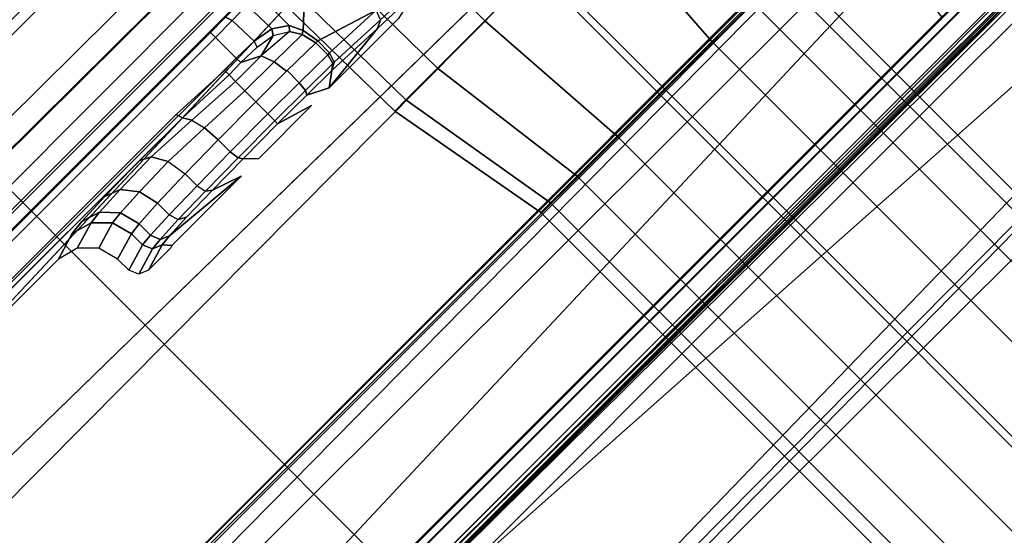
# Model space of a CAD drawing. Units: inches. Extents: x -50 to 82, y -140 to 80.
# Drawn here: x -25 to -23, y -100 to -99 of the extents above; entities that cross this region are included whole.
import ezdxf

# ---------------------------------------------------------------- set-up
doc = ezdxf.new("R2010")
doc.units = ezdxf.units.IN
doc.header["$MEASUREMENT"] = 0
for name, color, linetype in [('SEAT-BASE', 5, 'Continuous'), ('SEAT-FABRIC', 5, 'Continuous'), ('SEAT-FRAME', 5, 'Continuous')]:
    doc.layers.add(name, color=color, linetype=linetype)

# ---------------------------------------------------------------- blocks, each defined once
blk = doc.blocks.new('1VERUS_ASTOOL_UPHST_SYNTLTLIM_ADJARMS_FIXSEAT_0T')
at = {"layer": 'SEAT-BASE'}
for points in [[(12.5451, 0.4252, 3.2151), (12.5451, -0.4302, 3.2151), (2.0285, -0.5872, 4.5405), (2.0285, 0.5872, 4.5405)], [(1.9685, -0.4912, 6.4698), (13.4609, -0.3764, 3.8188), (13.4609, -0.0001, 3.8188), (1.9685, 0, 6.4973)], [(1.9685, -0.4912, 6.4698), (1.9631, -0.5638, 6.4342), (13.4406, -0.4657, 3.7894), (13.4609, -0.3764, 3.8188)], [(2.0309, -0.6242, 4.5552), (2.0285, -0.5872, 4.5405), (12.5451, -0.4302, 3.2151), (12.6714, -0.4718, 3.2069)], [(1.9631, -0.5638, 6.4342), (1.9478, -0.5962, 6.3614), (13.4249, -0.4982, 3.7114), (13.4406, -0.4657, 3.7894)], [(1.9478, -0.5962, 6.3614), (2.0553, -0.6808, 4.6526), (12.7445, -0.5224, 3.3006), (13.4249, -0.4982, 3.7114)], [(2.0309, -0.6242, 4.5552), (12.6714, -0.4718, 3.2069), (12.7303, -0.5128, 3.2497), (2.0411, -0.6712, 4.6016)], [(12.7445, -0.5224, 3.3006), (2.0553, -0.6808, 4.6526), (2.0411, -0.6712, 4.6016), (12.7303, -0.5128, 3.2497)]]:
    blk.add_3dface(points, dxfattribs=at)
at = {"layer": 'SEAT-FABRIC'}
for points in [[(3.2617, -2.0052, 29.5464), (4.7463, -2.0052, 29.7104), (4.7464, 0, 29.6721), (3.2619, 0, 29.5076)], [(0.2999, -4.0072, 29.2716), (3.2613, -4.0072, 29.6619), (3.2617, -2.0052, 29.5464), (0.3012, -2.0052, 29.1516)], [(4.7459, -4.0071, 29.8276), (4.7463, -2.0052, 29.7104), (3.2617, -2.0052, 29.5464), (3.2613, -4.0072, 29.6619)], [(4.7459, -4.0071, 29.8276), (6.2341, -4.0071, 29.9569), (6.2345, -2.0052, 29.8367), (4.7463, -2.0052, 29.7104)], [(3.2606, -6.0216, 29.8546), (4.7452, -6.0212, 30.0194), (4.7459, -4.0071, 29.8276), (3.2613, -4.0072, 29.6619)], [(6.2334, -6.0212, 30.1484), (6.2341, -4.0071, 29.9569), (4.7459, -4.0071, 29.8276), (4.7452, -6.0212, 30.0194)]]:
    blk.add_3dface(points, dxfattribs=at)
at = {"layer": 'SEAT-FRAME'}
for points in [[(7.8275, 2.9612, 26.0897), (9.6188, 2.4803, 26.1086), (-3.4391, 2.4803, 26.0548)], [(9.6188, 2.4803, 26.1086), (9.6844, 1.3293, 26.1149), (-3.4391, 2.4803, 26.0548)], [(9.8012, -0.1551, 13.7268), (1.4762, -0.1763, 13.7427), (1.5012, -0.1219, 13.6603)], [(1.5012, -0.1219, 13.6603), (1.7597, -0.1148, 12.5545), (8.1588, -0.1117, 13.4459)], [(8.1588, -0.1117, 13.4459), (9.7899, -0.1148, 13.6058), (1.5012, -0.1219, 13.6603)], [(1.5012, -0.1219, 13.6603), (9.7899, -0.1148, 13.6058), (9.8012, -0.1551, 13.7268)], [(1.471, -0.2564, 13.7937), (9.8012, -0.1551, 13.7268), (9.6882, -0.318, 13.8102)], [(1.471, -0.2564, 13.7937), (1.4762, -0.1763, 13.7427), (9.8012, -0.1551, 13.7268)], [(1.471, -0.2564, 13.7937), (9.6882, -0.318, 13.8102), (1.6165, -0.4257, 13.8032)], [(9.4987, -0.3488, 13.9629), (9.4834, -0.3032, 13.9968), (1.6652, -0.4506, 13.9948)], [(9.6882, -0.318, 13.8102), (1.6407, -0.4641, 13.8153), (1.6165, -0.4257, 13.8032)], [(9.6394, -0.3599, 13.8798), (1.6407, -0.4641, 13.8153), (9.6882, -0.318, 13.8102)], [(1.7609, -0.4822, 13.8613), (1.6407, -0.4641, 13.8153), (9.6394, -0.3599, 13.8798)], [(1.6652, -0.4506, 13.9948), (1.6771, -0.4891, 13.9449), (9.4987, -0.3488, 13.9629)], [(1.6771, -0.4891, 13.9449), (9.6211, -0.359, 13.9102), (9.4987, -0.3488, 13.9629)], [(1.6771, -0.4891, 13.9449), (9.6394, -0.3599, 13.8798), (9.6211, -0.359, 13.9102)], [(1.7609, -0.4822, 13.8613), (9.6394, -0.3599, 13.8798), (1.6771, -0.4891, 13.9449)], [(4.0123, -1.3692, 21.906), (3.2803, -1.3669, 21.7792), (3.2653, -2.0348, 21.9413), (3.9717, -2.0384, 22.0643)], [(3.2529, -2.1958, 22.0507), (3.9448, -2.1993, 22.1713), (3.9717, -2.0384, 22.0643), (3.2653, -2.0348, 21.9413)], [(3.2529, -2.1958, 22.0507), (3.9448, -2.1993, 22.1713), (3.9012, -2.2644, 22.3499), (3.2329, -2.261, 22.2335)], [(-3.4446, -2.7853, 26.0527), (9.6349, -2.3417, 26.1092), (7.5345, -2.9407, 26.0886)], [(4.2296, -2.9514, 23.7946), (4.2211, -2.3425, 23.7981), (4.1762, -2.3425, 23.5722), (4.1854, -2.9514, 23.5722)], [(4.1854, -2.9514, 23.5722), (4.1762, -2.3425, 23.5722), (4.2211, -2.3425, 23.3462), (4.2296, -2.9514, 23.3497)], [(4.3556, -2.9514, 23.9833), (4.3491, -2.3425, 23.9897), (4.2211, -2.3425, 23.7981), (4.2296, -2.9514, 23.7946)], [(4.2296, -2.9514, 23.3497), (4.2211, -2.3425, 23.3462), (4.3491, -2.3425, 23.1546), (4.3556, -2.9514, 23.1611)], [(4.5442, -2.9514, 24.1093), (4.5407, -2.3425, 24.1178), (4.3491, -2.3425, 23.9897), (4.3556, -2.9514, 23.9833)], [(4.3556, -2.9514, 23.1611), (4.3491, -2.3425, 23.1546), (4.5407, -2.3425, 23.0266), (4.5442, -2.9514, 23.035)], [(4.7667, -2.9514, 24.1535), (4.7667, -2.3425, 24.1627), (4.5407, -2.3425, 24.1178), (4.5442, -2.9514, 24.1093)], [(4.5442, -2.9514, 23.035), (4.5407, -2.3425, 23.0266), (4.7667, -2.3425, 22.9816), (4.7667, -2.9514, 22.9908)], [(5.6381, -2.3845, 25.9697), (5.6439, -2.3926, 25.4502), (-0.4127, -2.3926, 25.4502), (-0.407, -2.3845, 25.9619)], [(5.638, -2.4239, 26.0101), (5.6381, -2.3845, 25.9697), (-0.407, -2.3845, 25.9619), (-0.4071, -2.4238, 26.0023)], [(5.9344, -3.8562, 25.4593), (5.6439, -2.3926, 25.4502), (-0.4127, -2.3926, 25.4502), (-1.1759, -3.8562, 25.4501)], [(-2.2606, -2.4272, 24.3262), (-2.2605, -2.4469, 24.307), (3.9746, -2.4471, 24.3151), (3.9746, -2.4273, 24.3342)], [(-1.1148, -3.8531, 25.9827), (5.4626, -3.8531, 25.9912), (5.638, -2.4239, 26.0101), (-0.4071, -2.4238, 26.0023)], [(4.0419, -2.4467, 24.327), (4.0351, -2.427, 24.345), (3.9746, -2.4273, 24.3342), (3.9746, -2.4471, 24.3151)], [(4.1011, -2.4459, 24.3613), (4.0884, -2.4262, 24.3758), (4.0351, -2.427, 24.345), (4.0419, -2.4467, 24.327)], [(4.1449, -2.4446, 24.4137), (4.1449, -2.5707, 24.4137), (4.1632, -2.6084, 24.4455), (4.349, -2.4354, 24.7683)], [(4.349, -2.4354, 24.7683), (4.1632, -2.6084, 24.4455), (4.1715, -2.6578, 24.4599), (4.349, -2.7134, 24.7683)], [(-2.0176, -2.5196, 24.3073), (3.9746, -2.5305, 24.3151), (3.9746, -2.4471, 24.3151), (-2.2605, -2.4469, 24.307)], [(4.0441, -2.532, 24.3278), (4.0419, -2.4467, 24.327), (3.9746, -2.4471, 24.3151), (3.9746, -2.5305, 24.3151)], [(4.1039, -2.5428, 24.3637), (4.1011, -2.4459, 24.3613), (4.0419, -2.4467, 24.327), (4.0441, -2.532, 24.3278)], [(4.1449, -2.5707, 24.4137), (4.1449, -2.4446, 24.4137), (4.1011, -2.4459, 24.3613), (4.1039, -2.5428, 24.3637)], [(3.7427, -2.5222, 24.3148), (-1.6722, -2.5196, 24.3078), (-1.4341, -2.5357, 24.3165), (3.7486, -2.5418, 24.33)], [(3.9268, -2.5492, 24.3263), (3.9268, -2.5314, 24.315), (3.7427, -2.5222, 24.3148), (3.7486, -2.5418, 24.33)], [(-1.4341, -2.5357, 24.3165), (3.7486, -2.5418, 24.33), (3.5767, -2.5406, 24.3844), (-1.3267, -2.5392, 24.3274)], [(3.2985, -2.5529, 24.8529), (3.3415, -2.5482, 24.6737), (3.396, -2.5644, 24.6952), (3.3573, -2.5688, 24.8577)], [(3.3415, -2.5482, 24.6737), (3.4369, -2.5439, 24.5116), (3.4823, -2.5604, 24.5481), (3.396, -2.5644, 24.6952)], [(3.4369, -2.5439, 24.5116), (3.5767, -2.5406, 24.3844), (3.609, -2.5572, 24.4325), (3.4823, -2.5604, 24.5481)], [(3.5767, -2.5406, 24.3844), (3.7486, -2.5418, 24.33), (3.7625, -2.5649, 24.3746), (3.609, -2.5572, 24.4325)], [(3.7486, -2.5418, 24.33), (3.9268, -2.5492, 24.3263), (3.9267, -2.5752, 24.3619), (3.7625, -2.5649, 24.3746)], [(3.9267, -2.5752, 24.3619), (3.9268, -2.5492, 24.3263), (3.9752, -2.5484, 24.3266), (4.0287, -2.5755, 24.3717)], [(3.9752, -2.5484, 24.3266), (3.9746, -2.5305, 24.3151), (3.9268, -2.5314, 24.315), (3.9268, -2.5492, 24.3263)], [(4.0378, -2.5497, 24.3376), (4.0441, -2.532, 24.3278), (3.9746, -2.5305, 24.3151), (3.9752, -2.5484, 24.3266)], [(4.0287, -2.5755, 24.3717), (3.9752, -2.5484, 24.3266), (4.0378, -2.5497, 24.3376), (4.0932, -2.5588, 24.3672)], [(4.0932, -2.5588, 24.3672), (4.1039, -2.5428, 24.3637), (4.0441, -2.532, 24.3278), (4.0378, -2.5497, 24.3376)], [(4.1337, -2.5831, 24.4093), (4.1449, -2.5707, 24.4137), (4.1039, -2.5428, 24.3637), (4.0932, -2.5588, 24.3672)], [(3.2202, -2.5759, 25.7344), (3.2985, -2.5529, 24.8529), (3.3573, -2.5688, 24.8577), (3.2792, -2.5917, 25.7359)], [(3.2792, -2.5917, 25.7359), (3.3573, -2.5688, 24.8577), (3.4003, -2.612, 24.8604), (3.3225, -2.6349, 25.7368)], [(3.3573, -2.5688, 24.8577), (3.396, -2.5644, 24.6952), (3.436, -2.6075, 24.7102), (3.4003, -2.612, 24.8604)], [(3.396, -2.5644, 24.6952), (3.4823, -2.5604, 24.5481), (3.5158, -2.6035, 24.5741), (3.436, -2.6075, 24.7102)], [(3.4823, -2.5604, 24.5481), (3.609, -2.5572, 24.4325), (3.6329, -2.6003, 24.4673), (3.5158, -2.6035, 24.5741)], [(3.609, -2.5572, 24.4325), (3.7625, -2.5649, 24.3746), (3.7722, -2.6058, 24.4053), (3.6329, -2.6003, 24.4673)], [(3.7722, -2.6058, 24.4053), (3.9267, -2.6125, 24.3855), (3.9267, -2.5752, 24.3619), (3.7625, -2.5649, 24.3746)], [(4.0431, -2.6129, 24.3989), (4.0287, -2.5755, 24.3717), (3.9267, -2.5752, 24.3619), (3.9267, -2.6125, 24.3855)], [(4.0287, -2.5755, 24.3717), (4.0932, -2.5588, 24.3672), (4.1337, -2.5831, 24.4093)], [(4.1536, -2.6142, 24.438), (4.1337, -2.5831, 24.4093), (4.0287, -2.5755, 24.3717), (4.0431, -2.6129, 24.3989)], [(4.1449, -2.5707, 24.4137), (4.1337, -2.5831, 24.4093), (4.1536, -2.6142, 24.438), (4.1632, -2.6084, 24.4455)], [(3.4003, -2.612, 24.8604), (3.436, -2.6075, 24.7102), (3.4511, -2.6662, 24.7147), (3.4162, -2.6709, 24.8603)], [(3.436, -2.6075, 24.7102), (3.5158, -2.6035, 24.5741), (3.5286, -2.662, 24.583), (3.4511, -2.6662, 24.7147)], [(3.5158, -2.6035, 24.5741), (3.6329, -2.6003, 24.4673), (3.6422, -2.6587, 24.4796), (3.5286, -2.662, 24.583)], [(3.6422, -2.6587, 24.4796), (3.776, -2.6566, 24.4162), (3.7722, -2.6058, 24.4053), (3.6329, -2.6003, 24.4673)], [(3.776, -2.6566, 24.4162), (3.9266, -2.6559, 24.3937), (3.9267, -2.6125, 24.3855), (3.7722, -2.6058, 24.4053)], [(3.3225, -2.6349, 25.7368), (3.4003, -2.612, 24.8604), (3.4162, -2.6709, 24.8603), (3.3383, -2.6939, 25.7368)], [(4.0486, -2.6564, 24.4087), (4.0431, -2.6129, 24.3989), (3.9267, -2.6125, 24.3855), (3.9266, -2.6559, 24.3937)], [(4.1636, -2.6578, 24.4522), (4.1536, -2.6142, 24.438), (4.0431, -2.6129, 24.3989), (4.0486, -2.6564, 24.4087)], [(4.1715, -2.6578, 24.4599), (4.1632, -2.6084, 24.4455), (4.1536, -2.6142, 24.438), (4.1636, -2.6578, 24.4522)], [(3.4511, -2.6662, 24.7147), (3.5286, -2.662, 24.583), (3.5286, -2.7087, 24.583), (3.4511, -2.7119, 24.7147)], [(3.5286, -2.7087, 24.583), (3.6422, -2.7062, 24.4796), (3.6422, -2.6587, 24.4796), (3.5286, -2.662, 24.583)], [(3.776, -2.7047, 24.4162), (3.776, -2.6566, 24.4162), (3.6422, -2.6587, 24.4796), (3.6422, -2.7062, 24.4796)], [(3.776, -2.6566, 24.4162), (3.776, -2.7047, 24.4162), (3.9266, -2.7042, 24.3937), (3.9266, -2.6559, 24.3937)], [(4.0512, -2.7045, 24.4093), (4.0512, -2.6564, 24.4093), (3.9266, -2.6559, 24.3937), (3.9266, -2.7042, 24.3937)], [(4.0512, -2.6564, 24.4093), (4.0512, -2.7045, 24.4093), (4.1636, -2.7056, 24.4522), (4.1636, -2.6578, 24.4522)], [(4.1715, -2.7054, 24.4599), (4.1715, -2.6578, 24.4599), (4.1636, -2.6578, 24.4522), (4.1636, -2.7056, 24.4522)], [(4.1715, -2.7054, 24.4599), (4.349, -2.7134, 24.7683), (4.1715, -2.6578, 24.4599)], [(3.3383, -2.6939, 25.7368), (3.4162, -2.6709, 24.8603), (3.4162, -2.7154, 24.8603), (3.3383, -2.7384, 25.7368)], [(3.4162, -2.6709, 24.8603), (3.4511, -2.6662, 24.7147), (3.4511, -2.7119, 24.7147), (3.4162, -2.7154, 24.8603)], [(3.3383, -2.7384, 25.7368), (3.4162, -2.7154, 24.8603), (3.4277, -2.7432, 24.8606), (3.35, -2.7663, 25.7365)], [(3.4162, -2.7154, 24.8603), (3.4511, -2.7119, 24.7147), (3.4619, -2.7396, 24.7183), (3.4277, -2.7432, 24.8606)], [(3.4511, -2.7119, 24.7147), (3.5286, -2.7087, 24.583), (3.5377, -2.7363, 24.5897), (3.4619, -2.7396, 24.7183)], [(3.5286, -2.7087, 24.583), (3.6422, -2.7062, 24.4796), (3.6487, -2.7338, 24.4888), (3.5377, -2.7363, 24.5897)], [(3.6487, -2.7338, 24.4888), (3.7796, -2.7322, 24.4268), (3.7761, -2.7047, 24.4162), (3.6422, -2.7062, 24.4796)], [(3.7796, -2.7322, 24.4268), (3.9263, -2.7316, 24.4049), (3.9264, -2.7042, 24.3938), (3.7761, -2.7047, 24.4162)], [(3.9263, -2.7316, 24.4049), (4.0483, -2.732, 24.4201), (4.0512, -2.7045, 24.4093), (3.9264, -2.7042, 24.3938)], [(4.0483, -2.732, 24.4201), (4.1565, -2.7331, 24.4613), (4.1636, -2.7056, 24.4522), (4.0512, -2.7045, 24.4093)], [(4.1715, -2.7054, 24.4599), (4.1636, -2.7056, 24.4522), (4.1565, -2.7331, 24.4613), (4.1621, -2.7331, 24.4665)], [(4.349, -2.7134, 24.7683), (4.1715, -2.7054, 24.4599), (4.1621, -2.7331, 24.4665), (4.3389, -2.7411, 24.7734)], [(3.35, -2.7663, 25.7365), (3.4277, -2.7432, 24.8606), (3.4554, -2.7548, 24.8627), (3.378, -2.7776, 25.7346)], [(3.4277, -2.7432, 24.8606), (3.4619, -2.7396, 24.7183), (3.4876, -2.7513, 24.7283), (3.4554, -2.7548, 24.8627)], [(3.4619, -2.7396, 24.7183), (3.5377, -2.7363, 24.5897), (3.5591, -2.7481, 24.6068), (3.4876, -2.7513, 24.7283)], [(3.7494, -2.7745, 25.615), (3.4876, -2.7513, 24.7283), (3.5591, -2.7481, 24.6068), (3.664, -2.7456, 24.5114)], [(3.5377, -2.7363, 24.5897), (3.6487, -2.7338, 24.4888), (3.664, -2.7456, 24.5114), (3.5591, -2.7481, 24.6068)], [(3.6487, -2.7338, 24.4888), (3.7796, -2.7322, 24.4268), (3.7876, -2.7441, 24.4528), (3.664, -2.7456, 24.5114)], [(3.7796, -2.7322, 24.4268), (3.9263, -2.7316, 24.4049), (3.9263, -2.7435, 24.4321), (3.7876, -2.7441, 24.4528)], [(3.8197, -2.7745, 25.6151), (3.7876, -2.7441, 24.4528), (3.9263, -2.7435, 24.4321), (4.0304, -2.7745, 25.6154)], [(3.9263, -2.7316, 24.4049), (4.0483, -2.732, 24.4201), (4.0416, -2.7439, 24.4464), (3.9263, -2.7435, 24.4321)], [(4.0483, -2.732, 24.4201), (4.1565, -2.7331, 24.4613), (4.1403, -2.7448, 24.4835), (4.0416, -2.7439, 24.4464)], [(4.1007, -2.7745, 25.6155), (4.1403, -2.7448, 24.4835), (4.1007, -2.7745, 25.6155), (4.0416, -2.7439, 24.4464)], [(4.1007, -2.7745, 25.6155), (4.3149, -2.7528, 24.7869), (4.1007, -2.7745, 25.6155), (4.1403, -2.7448, 24.4835)], [(4.3149, -2.7528, 24.7869), (4.1403, -2.7448, 24.4835), (4.1621, -2.7331, 24.4665), (4.3389, -2.7411, 24.7734)], [(4.1403, -2.7448, 24.4835), (4.1565, -2.7331, 24.4613), (4.1621, -2.7331, 24.4665)], [(4.3149, -2.7528, 24.7869), (4.3389, -2.7411, 24.7734), (4.469, -2.7452, 24.924), (4.452, -2.7569, 24.9453)], [(3.378, -2.7776, 25.7346), (3.4554, -2.7548, 24.8629), (3.473, -2.7745, 25.6147), (3.4667, -2.7776, 25.7347)], [(3.473, -2.7745, 25.6147), (3.4554, -2.7548, 24.8629), (3.4876, -2.7513, 24.7283), (3.7494, -2.7745, 25.615)], [(4.1007, -2.7745, 25.6155), (4.3149, -2.7528, 24.7869), (4.452, -2.7569, 24.9453), (4.3771, -2.7745, 25.6158)], [(4.3121, -3.4444, 23.7605), (4.2296, -2.9514, 23.7946), (4.1854, -2.9514, 23.5722), (4.2746, -3.4444, 23.5722)], [(4.2746, -3.4444, 23.5722), (4.1854, -2.9514, 23.5722), (4.2296, -2.9514, 23.3497), (4.3121, -3.4444, 23.3838)], [(4.4187, -3.4444, 23.9201), (4.3556, -2.9514, 23.9833), (4.2296, -2.9514, 23.7946), (4.3121, -3.4444, 23.7605)], [(4.3121, -3.4444, 23.3838), (4.2296, -2.9514, 23.3497), (4.3556, -2.9514, 23.1611), (4.4187, -3.4444, 23.2242)], [(4.5784, -3.4444, 24.0268), (4.5442, -2.9514, 24.1093), (4.3556, -2.9514, 23.9833), (4.4187, -3.4444, 23.9201)], [(4.4187, -3.4444, 23.2242), (4.3556, -2.9514, 23.1611), (4.5442, -2.9514, 23.035), (4.5784, -3.4444, 23.1175)], [(4.7667, -3.4444, 24.0643), (4.7667, -2.9514, 24.1535), (4.5442, -2.9514, 24.1093), (4.5784, -3.4444, 24.0268)], [(4.5784, -3.4444, 23.1175), (4.5442, -2.9514, 23.035), (4.7667, -2.9514, 22.9908), (4.7667, -3.4444, 23.08)], [(4.9551, -3.4444, 24.0268), (4.9892, -2.9514, 24.1093), (4.7667, -2.9514, 24.1535), (4.7667, -3.4444, 24.0643)], [(4.7667, -3.4444, 23.08), (4.7667, -2.9514, 22.9908), (4.9892, -2.9514, 23.035), (4.9551, -3.4444, 23.1175)], [(5.1147, -3.4444, 23.9201), (5.1778, -2.9514, 23.9833), (4.9892, -2.9514, 24.1093), (4.9551, -3.4444, 24.0268)], [(4.9551, -3.4444, 23.1175), (4.9892, -2.9514, 23.035), (5.1778, -2.9514, 23.1611), (5.1147, -3.4444, 23.2242)], [(-4.2385, -3.4367, 25.2443), (7.843, -3.4329, 25.295), (7.8395, -3.4505, 25.2716)], [(-4.2172, -3.4512, 25.2264), (-4.2385, -3.4367, 25.2443), (7.8395, -3.4505, 25.2716)], [(7.8395, -3.4505, 25.2716), (-4.3152, -3.5429, 25.224), (-4.2172, -3.4512, 25.2264)], [(7.9313, -3.5587, 25.2697), (-4.3152, -3.5429, 25.224), (7.8395, -3.4505, 25.2716)], [(4.3121, -7.3819, 23.7605), (4.3121, -3.4444, 23.7605), (4.2746, -3.4444, 23.5722), (4.2746, -7.3819, 23.5722)], [(4.2746, -7.3819, 23.5722), (4.2746, -3.4444, 23.5722), (4.3121, -3.4444, 23.3838), (4.3121, -7.3819, 23.3838)], [(4.4187, -7.3819, 23.9201), (4.4187, -3.4444, 23.9201), (4.3121, -3.4444, 23.7605), (4.3121, -7.3819, 23.7605)], [(4.3121, -7.3819, 23.3838), (4.3121, -3.4444, 23.3838), (4.4187, -3.4444, 23.2242), (4.4187, -7.3819, 23.2242)], [(4.5784, -7.3819, 24.0268), (4.5784, -3.4444, 24.0268), (4.4187, -3.4444, 23.9201), (4.4187, -7.3819, 23.9201)], [(4.4187, -7.3819, 23.2242), (4.4187, -3.4444, 23.2242), (4.5784, -3.4444, 23.1175), (4.5784, -7.3819, 23.1175)], [(4.7667, -7.3819, 24.0643), (4.7667, -3.4444, 24.0643), (4.5784, -3.4444, 24.0268), (4.5784, -7.3819, 24.0268)], [(4.5784, -7.3819, 23.1175), (4.5784, -3.4444, 23.1175), (4.7667, -3.4444, 23.08), (4.7667, -7.3819, 23.08)], [(4.9551, -7.3819, 24.0268), (4.9551, -3.4444, 24.0268), (4.7667, -3.4444, 24.0643), (4.7667, -7.3819, 24.0643)], [(4.7667, -7.3819, 23.08), (4.7667, -3.4444, 23.08), (4.9551, -3.4444, 23.1175), (4.9551, -7.3819, 23.1175)], [(5.1147, -7.3819, 23.9201), (5.1147, -3.4444, 23.9201), (4.9551, -3.4444, 24.0268), (4.9551, -7.3819, 24.0268)], [(4.9551, -7.3819, 23.1175), (4.9551, -3.4444, 23.1175), (5.1147, -3.4444, 23.2242), (5.1147, -7.3819, 23.2242)], [(5.2214, -7.3819, 23.7605), (5.2214, -3.4444, 23.7605), (5.1147, -3.4444, 23.9201), (5.1147, -7.3819, 23.9201)], [(5.1147, -7.3819, 23.2242), (5.1147, -3.4444, 23.2242), (5.2214, -3.4444, 23.3838), (5.2214, -7.3819, 23.3838)], [(5.2589, -7.3819, 23.5722), (5.2589, -3.4444, 23.5722), (5.2214, -3.4444, 23.7605), (5.2214, -7.3819, 23.7605)], [(5.2214, -7.3819, 23.3838), (5.2214, -3.4444, 23.3838), (5.2589, -3.4444, 23.5722), (5.2589, -7.3819, 23.5722)], [(-4.3147, -3.9633, 25.2234), (-4.3152, -3.5429, 25.224), (7.9313, -3.5587, 25.2697)], [(7.9313, -3.5587, 25.2697), (7.9178, -3.9561, 25.2678), (-4.3147, -3.9633, 25.2234)], [(-1.1757, -3.8779, 25.5092), (5.935, -3.878, 25.5184), (5.4626, -3.8531, 25.9912), (-1.1148, -3.8531, 25.9827)], [(5.9344, -3.8758, 25.478), (5.9344, -3.8562, 25.4593), (-1.1759, -3.8562, 25.4501), (-1.1759, -3.8758, 25.4688)], [(-1.1757, -3.8779, 25.5092), (-1.1759, -3.8758, 25.4688), (5.9344, -3.8758, 25.478), (5.935, -3.878, 25.5184)], [(7.2609, -3.9511, 26.0586), (-0.8727, -3.951, 26.0321), (-0.8748, -3.931, 26.0477)], [(0.0178, -3.9305, 26.0511), (7.2749, -3.9299, 26.0771), (7.2609, -3.9511, 26.0586)], [(7.9648, -3.9293, 25.3986), (0.0327, -3.9509, 25.3857), (7.9666, -3.9658, 25.4314)], [(-4.3588, -3.9545, 25.375), (-0.8727, -3.951, 26.0321), (7.2647, -3.9565, 25.9275)], [(7.9666, -3.9567, 25.4369), (-4.3588, -3.9545, 25.375), (7.2647, -3.9565, 25.9275)], [(-0.8727, -3.951, 26.0321), (7.2609, -3.9511, 26.0586), (7.2647, -3.9565, 25.9275)], [(7.9666, -3.9567, 25.4369), (7.9666, -3.9658, 25.4314), (0.0327, -3.9509, 25.3857)], [(0.9356, -4.4314, 25.2435), (2.5144, -3.9557, 25.248), (8.2183, -4.2981, 25.2675)], [(8.2183, -4.2981, 25.2675), (2.5144, -3.9557, 25.248), (7.9454, -3.9825, 25.2719)], [(2.5144, -3.9557, 25.248), (7.9178, -3.9561, 25.2678), (7.9454, -3.9825, 25.2719)], [(8.2183, -4.2981, 25.2675), (8.1609, -4.3954, 25.2892), (0.9356, -4.4314, 25.2435)], [(8.1609, -4.3954, 25.2892), (0.9783, -4.4682, 25.2595), (0.9356, -4.4314, 25.2435)], [(8.1609, -4.3954, 25.2892), (5.5463, -4.4781, 25.3076), (0.9783, -4.4682, 25.2595)], [(5.5463, -4.4781, 25.3076), (4.131, -6.9267, 26.6327), (0.9783, -4.4682, 25.2595)]]:
    blk.add_3dface(points, dxfattribs=at)
for points, invisible_edges in [([(-3.4391, 2.4803, 26.0548), (-3.4446, -2.7853, 26.0527), (9.6349, -2.3417, 26.1092)], 12), ([(9.6349, -2.3417, 26.1092), (9.6844, 1.3293, 26.1149), (-3.4391, 2.4803, 26.0548)], 12), ([(1.6654, 0.4515, 13.9941), (1.6652, -0.4506, 13.9948), (9.481, 0.3079, 13.9966)], 2), ([(9.481, 0.3079, 13.9966), (1.6652, -0.4506, 13.9948), (9.4834, -0.3032, 13.9968)], 1), ([(0.6264, -2.3366, 25.1764), (-0.2366, -2.2599, 22.2625), (2.5551, -2.2599, 22.204), (7.2239, -2.3288, 25.0382)], 5), ([(2.5551, -2.2599, 22.204), (3.2329, -2.261, 22.2335), (3.9012, -2.2644, 22.3499), (4.549, -2.27, 22.5514)], 8), ([(6.2066, -2.2876, 23.1866), (5.3778, -2.2788, 22.869), (4.549, -2.27, 22.5514), (2.5551, -2.2599, 22.204)], 9), ([(2.5551, -2.2599, 22.204), (6.2066, -2.2876, 23.1866), (6.6327, -2.2932, 23.3915), (6.9675, -2.3004, 23.6607)], 9), ([(2.5551, -2.2599, 22.204), (6.9675, -2.3004, 23.6607), (7.1159, -2.3082, 23.9537), (7.2216, -2.3337, 24.9267)], 9), ([(2.5551, -2.2599, 22.204), (7.2216, -2.3337, 24.9267), (7.2239, -2.3288, 25.0382)], 9), ([(3.4369, -2.5439, 24.5116), (-1.2326, -2.5423, 24.4433), (-1.3267, -2.5392, 24.3274), (3.5767, -2.5406, 24.3844)], 1), ([(-1.2326, -2.5423, 24.4433), (3.3415, -2.5482, 24.6737), (3.2985, -2.5529, 24.8529), (-1.1665, -2.5471, 24.6285)], 5), ([(3.3415, -2.5482, 24.6737), (-1.2326, -2.5423, 24.4433), (3.4369, -2.5439, 24.5116)], 3), ([(-0.8339, -2.5728, 25.6091), (-1.1665, -2.5471, 24.6285), (3.2985, -2.5529, 24.8529), (2.8966, -2.5728, 25.6139)], 7), ([(3.2985, -2.5529, 24.8529), (3.2202, -2.5759, 25.7344), (2.8986, -2.5759, 25.7339), (2.8966, -2.5728, 25.6139)], 8), ([(3.7494, -2.7745, 25.615), (3.664, -2.7456, 24.5114), (3.7876, -2.7441, 24.4528), (3.8197, -2.7745, 25.6151)], 8), ([(4.0304, -2.7745, 25.6154), (3.9263, -2.7435, 24.4321), (4.0416, -2.7439, 24.4464), (4.1007, -2.7745, 25.6155)], 8), ([(-3.5348, -2.8999, 26.0567), (-3.4446, -2.7853, 26.0527), (7.5345, -2.9407, 26.0886)], 12), ([(-3.633, -2.982, 26.0514), (-3.5348, -2.8999, 26.0567), (7.5345, -2.9407, 26.0886)], 2), ([(-3.633, -2.982, 26.0514), (7.5345, -2.9407, 26.0886), (-0.8748, -3.931, 26.0477)], 2), ([(-0.8748, -3.931, 26.0477), (7.5345, -2.9407, 26.0886), (7.2749, -3.9299, 26.0771)], 1), ([(-4.2489, -3.436, 25.3487), (7.843, -3.4329, 25.295), (-4.2385, -3.4367, 25.2443)], 1), ([(7.843, -3.4329, 25.295), (-4.2489, -3.436, 25.3487), (7.8622, -3.4373, 25.393)], 1)]:
    blk.add_3dface(points, dxfattribs=dict(at, invisible_edges=invisible_edges))

msp = doc.modelspace()

# ---------------------------------------------------------------- block references
at = {"rotation": 45}
msp.add_blockref('1VERUS_ASTOOL_UPHST_SYNTLTLIM_ADJARMS_FIXSEAT_0T', (-29.3958, -100.1297), dxfattribs=at)

doc.saveas('drawing.dxf')
